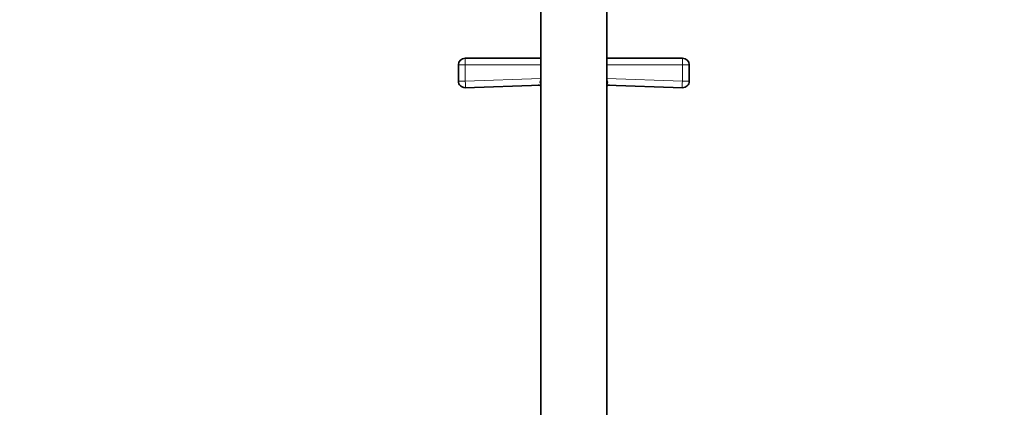
# Model space of a CAD drawing. Units: millimetres. Extents: x 0 to 2455, y 0 to 4729.
# Drawn here: x 1048 to 1347, y 1000 to 1118 of the extents above; entities that cross this region are included whole.
import ezdxf
from ezdxf import colors
from ezdxf.entities.mleader import LeaderData, LeaderLine
from ezdxf.math import Vec2, Vec3

# ---------------------------------------------------------------- set-up
doc = ezdxf.new("R2010")
doc.units = ezdxf.units.MM
doc.layers.add('DV3_Défaut', color=7, linetype='Continuous')
doc.layers.add('Défaut', color=7, linetype='Continuous')

# ---------------------------------------------------------------- blocks, each defined once
blk = doc.blocks.new('_DOT')
at = {"color": 0}
blk.add_line((0, 0), (-1, 0), dxfattribs=at)
at = {"color": 0, "const_width": 0.333}
blk.add_lwpolyline([(-0.1665, 0, 1), (0.1665, 0, 1)], format="xyb", close=True, dxfattribs=at)
blk = doc.blocks.new('SE2')
at = {"layer": 'DV3_Défaut', "color": 7, "linetype": 'Continuous', "lineweight": 35}
for p, q in [((1205.96, 1187.87), (1205.96, 817.87)), ((1225.96, 817.87), (1225.96, 1187.87)), ((1182.96, 1105.97), (1205.96, 1105.97)), ((1225.96, 1105.97), (1248.96, 1105.97)), ((1180.96, 1099.04), (1180.96, 1103.97)), ((1250.96, 1103.97), (1250.96, 1099.04)), ((1205.96, 1097.85), (1183.03, 1097.04)), ((1248.89, 1097.04), (1225.96, 1097.85))]:
    blk.add_line(p, q, dxfattribs=at)
at = {"layer": 'DV3_Défaut', "color": 7, "linetype": 'Continuous', "lineweight": 18}
for p, q in [((1180.96, 1103.97), (1183.05, 1103.97)), ((1183.05, 1103.97), (1183.05, 1099.04)), ((1205.96, 1103.97), (1183.05, 1103.97)), ((1248.87, 1103.97), (1225.96, 1103.97)), ((1248.87, 1099.04), (1248.87, 1103.97)), ((1248.87, 1103.97), (1250.96, 1103.97)), ((1180.96, 1099.04), (1183.05, 1099.04)), ((1183.05, 1099.04), (1205.96, 1099.85)), ((1225.96, 1099.85), (1248.87, 1099.04)), ((1248.87, 1099.04), (1250.96, 1099.04)), ((1205.93, 1097.75), (1205.73, 1097.75)), ((1205.76, 1097.74), (1205.96, 1097.74)), ((1225.96, 1097.74), (1226.16, 1097.74)), ((1225.97, 1097.75), (1226.19, 1097.75))]:
    blk.add_line(p, q, dxfattribs=at)
at = {"layer": 'DV3_Défaut', "color": 7, "linetype": 'Continuous', "lineweight": 35}
for centre, radius, start, end in [((1182.96, 1103.97), 2, 90, 180), ((1205.42, 1107.97), 2, 270, 285.6441), ((1226.5, 1107.97), 2, 254.3559, 270), ((1248.96, 1103.97), 2, 0, 90), ((1182.96, 1099.04), 2, 180, 272.0136), ((1248.96, 1099.04), 2, 267.9864, 0), ((1205.2, 1095.82), 2, 73.8889, 92.0086), ((1206, 1098.76), 1.04, 256.585, 256.7988), ((1205.11, 1094.97), 2.85, 72.679, 76.7988), ((1226.81, 1094.97), 2.85, 103.2012, 107.321), ((1226.72, 1095.82), 2, 87.9914, 106.1228), ((1225.92, 1098.76), 1.04, 283.2012, 283.4272)]:
    blk.add_arc(centre, radius, start, end, dxfattribs=at)
at = {"layer": 'DV3_Défaut', "color": 7, "linetype": 'Continuous', "lineweight": 18}
for centre, radius, start, end in [((1207, 1104.82), 1.19, 151.0543, 201.5473), ((1224.92, 1104.82), 1.19, 338.4756, 28.9422), ((1204.55, 1099.91), 1.42, 334.4248, 357.454), ((1227.38, 1099.91), 1.42, 182.5657, 205.5555)]:
    blk.add_arc(centre, radius, start, end, dxfattribs=at)
for centre, major_axis, ratio, start_param, end_param in [((1182.96, 1103.97), (0, 2), 0.043437, 4.712389, 6.283185), ((1248.96, 1103.97), (0, -2), 0.043437, 3.141593, 4.712389), ((1205.98, 1104.8), (1.97, 0.33), 0.196675, 4.635914, 4.66992), ((1225.94, 1104.8), (1.97, -0.33), 0.196675, -1.528328, -1.494321), ((1182.96, 1099.04), (-0.07, 2), 0.04341, 3.141593, 4.710863), ((1205.93, 1098.76), (1.95, -0.44), 0.255504, -4.6728, -4.602924), ((1225.99, 1098.76), (1.95, 0.44), 0.255504, 1.461331, 1.531207), ((1248.96, 1099.04), (-0.07, -2), 0.04341, 4.713915, 6.283185)]:
    blk.add_ellipse(centre, major_axis=major_axis, ratio=ratio, start_param=start_param, end_param=end_param, dxfattribs=at)
for points, knots in [([(1205.97, 1098.01), (1205.91, 1098.07), (1205.85, 1098.14), (1205.67, 1098.49), (1205.64, 1098.9), (1205.82, 1099.3)], [0, 0, 0, 0, 0.27343, 0.27343, 1, 1, 1, 1]), ([(1226.1, 1099.3), (1226.14, 1099.2), (1226.18, 1099.1), (1226.22, 1098.9), (1226.23, 1098.8), (1226.23, 1098.52), (1226.18, 1098.36), (1226.09, 1098.18), (1226.05, 1098.12), (1225.99, 1098.05), (1225.98, 1098.04), (1225.96, 1098.02)], [0, 0, 0, 0, 0.18414, 0.18414, 0.368279, 0.368279, 0.736559, 0.736559, 0.920698, 0.920698, 1, 1, 1, 1])]:
    blk.add_open_spline(points, degree=3, knots=knots, dxfattribs=at)

msp = doc.modelspace()

# ---------------------------------------------------------------- block references
at = {"layer": 'Défaut'}
msp.add_blockref('SE2', (0, 0), dxfattribs=at)

# ---------------------------------------------------------------- leaders
at = {"layer": 'Défaut', "color": 7, "linetype": 'Continuous', "lineweight": 18}
ml = msp.add_multileader_mtext('Standard', dxfattribs=at)
ml.set_content('{\\pxsm0.9;\\fSolid Edge ISO|b1||i0||c0|p34;\\W1.;14/12/2021\\P}', color=256)
ml.set_leader_properties()
ml.set_arrow_properties(name='DOT')
ml.build(insert=Vec2(0, 0))
ml.multileader.update_dxf_attribs({"leader_type": 0, "dogleg_length": 0, "arrow_head_size": 12})
ctx = ml.context
ctx.base_point, ctx.char_height, ctx.arrow_head_size, ctx.landing_gap_size = Vec3(2367.86, 4722.11), 12, 12, 4.2
notes = []
notes.append((ctx, [(0, (0, 0, 0), (0, 0), (1, 0), 1, [])]))
ctx.mtext.insert = Vec3(2369.86, 4728.23)
for ctx, leaders in notes:
    for number, flags, end, landing, length, lines in leaders:
        leader = LeaderData()
        leader.index, (leader.has_last_leader_line, leader.has_dogleg_vector, leader.attachment_direction) = number, flags
        leader.last_leader_point, leader.dogleg_vector, leader.dogleg_length = Vec3(end), Vec3(landing), length
        for number, points, colour, breaks in lines:
            line = LeaderLine()
            line.index, line.vertices, line.color, line.breaks = number, Vec3.list(points), colors.encode_raw_color(colour), breaks
            leader.lines.append(line)
        ctx.leaders.append(leader)

doc.saveas('drawing.dxf')
